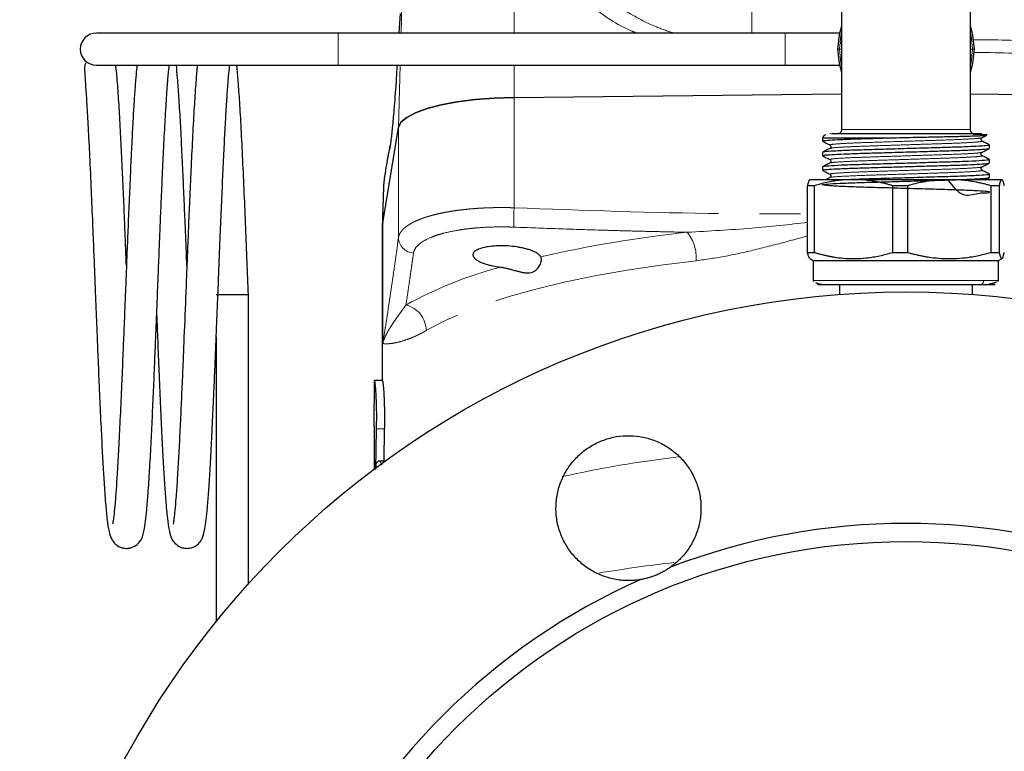
# Model space of a CAD drawing. Units: millimetres. Extents: x 11 to 403, y 25 to 287.
# Drawn here: x 14 to 44, y 251 to 274 of the extents above; entities that cross this region are included whole.
import ezdxf

# ---------------------------------------------------------------- set-up
doc = ezdxf.new("R2010")
doc.units = ezdxf.units.MM
doc.linetypes.add('PHANTOM', pattern=[12.7, 6.35, -1.27, 1.27, -1.27, 1.27, -1.27])

msp = doc.modelspace()

# ---------------------------------------------------------------- linework, layer by layer
at = {"color": 7, "linetype": 'Continuous', "lineweight": 25}
for p, q in [((39.396, 275.995), (39.396, 272.745)), ((43.396, 272.745), (43.396, 275.995)), ((25.7, 273.856), (25.665, 273.245)), ((23.776, 273.245), (16.276, 273.245)), ((37.646, 273.245), (23.776, 273.245)), ((39.331, 273.245), (37.646, 273.245)), ((39.385, 272.939), (39.396, 272.955)), ((39.396, 272.914), (39.385, 272.939)), ((39.396, 272.745), (39.396, 270.245)), ((43.396, 270.245), (43.396, 272.745)), ((43.396, 272.575), (43.407, 272.55)), ((43.407, 272.55), (43.396, 272.534)), ((16.276, 272.245), (23.776, 272.245)), ((23.776, 272.245), (37.646, 272.245)), ((37.646, 272.245), (39.331, 272.245)), ((29.236, 271.241), (39.396, 271.353)), ((43.396, 271.353), (53.556, 271.241)), ((25.161, 267.345), (25.649, 270.313)), ((38.802, 269.991), (38.802, 269.891)), ((38.802, 269.991), (40.908, 269.991)), ((43.99, 269.665), (43.99, 269.767)), ((38.802, 269.54), (38.802, 269.438)), ((43.99, 269.211), (43.99, 269.313)), ((38.802, 269.086), (38.802, 268.984)), ((43.99, 268.758), (43.99, 268.859)), ((25.203, 268.702), (25.184, 268.494)), ((39.445, 268.682), (38.404, 268.682)), ((39.052, 268.77), (39.037, 268.757)), ((40.092, 268.682), (39.445, 268.682)), ((42.395, 268.682), (40.092, 268.682)), ((43.084, 268.682), (42.395, 268.682)), ((44.345, 268.682), (43.084, 268.682)), ((44.388, 268.682), (44.345, 268.682)), ((25.181, 268.47), (25.146, 267.195)), ((25.184, 268.494), (25.181, 268.459)), ((38.549, 268.502), (38.345, 268.502)), ((38.345, 266.435), (38.345, 268.502)), ((38.549, 268.502), (38.549, 266.435)), ((40.988, 266.435), (40.988, 268.502)), ((41.44, 268.502), (40.988, 268.502)), ((41.44, 268.502), (41.44, 266.435)), ((44.039, 266.435), (44.039, 268.502)), ((44.286, 268.502), (44.039, 268.502)), ((44.286, 268.502), (44.286, 266.435)), ((25.146, 267.166), (25.146, 262.455)), ((38.345, 266.435), (38.549, 266.435)), ((40.988, 266.435), (41.44, 266.435)), ((44.039, 266.435), (44.286, 266.435)), ((38.413, 266.245), (38.521, 266.182)), ((38.521, 266.182), (38.521, 265.557)), ((38.521, 266.182), (44.271, 266.182)), ((44.271, 266.182), (44.38, 266.245)), ((44.271, 265.557), (44.271, 266.182)), ((38.521, 265.557), (38.542, 265.539)), ((44.233, 265.529), (44.271, 265.557)), ((39.334, 265.432), (39.334, 265.128)), ((43.459, 265.128), (43.459, 265.432)), ((20.995, 265.114), (19.995, 265.114)), ((20.995, 256.145), (20.995, 265.114)), ((19.995, 263.814), (19.995, 254.975)), ((24.898, 261.03), (24.9, 262.455)), ((25.15, 262.455), (24.9, 262.455)), ((24.896, 261.038), (24.896, 259.705)), ((24.958, 260.955), (24.935, 259.696)), ((25.209, 260.955), (25.19, 259.955)), ((24.951, 259.707), (24.954, 259.84)), ((25.235, 259.955), (25.036, 259.955))]:
    msp.add_line(p, q, dxfattribs=at)
at = {"color": 8, "linetype": 'PHANTOM', "lineweight": 18}
for p, q in [((29.241, 275.09), (29.239, 273.245)), ((36.613, 273.245), (36.613, 274.81)), ((25.754, 274.188), (25.729, 273.245)), ((23.776, 272.745), (23.776, 273.245)), ((37.646, 272.745), (37.646, 273.245)), ((23.776, 272.245), (23.776, 272.745)), ((37.646, 272.245), (37.646, 272.745)), ((25.702, 272.245), (25.649, 270.313)), ((29.238, 272.245), (29.236, 271.241)), ((29.236, 267.819), (29.236, 271.241)), ((25.649, 266.891), (25.649, 270.313)), ((39.396, 270.245), (43.396, 270.245)), ((25.195, 268.619), (25.161, 267.345)), ((25.161, 263.607), (25.161, 267.345)), ((43.803, 265.557), (38.521, 265.557)), ((44.271, 265.557), (43.803, 265.557)), ((25.209, 260.955), (24.958, 260.955))]:
    msp.add_line(p, q, dxfattribs=at)
at = {"color": 7, "linetype": 'Continuous', "lineweight": 25, "flags": 128}
for points in [[(39.396, 273.463), (39.318, 273.186), (39.271, 272.745)], [(43.521, 272.745), (43.475, 273.186), (43.396, 273.463)], [(39.271, 272.745), (39.318, 272.303), (39.396, 272.026)], [(43.396, 272.026), (43.475, 272.303), (43.521, 272.745)], [(25.649, 270.313), (25.727, 270.472), (25.904, 270.625), (26.175, 270.769), (26.535, 270.899), (26.972, 271.012), (27.475, 271.105), (28.031, 271.176), (28.623, 271.221), (29.236, 271.241)], [(29.236, 271.241), (28.623, 271.221), (28.031, 271.176), (27.475, 271.105), (26.972, 271.012), (26.535, 270.899), (26.175, 270.769), (25.904, 270.625), (25.727, 270.472), (25.649, 270.313)], [(25.203, 268.702), (25.2, 268.679), (25.195, 268.619)]]:
    msp.add_lwpolyline(points, dxfattribs=at)
at = {"color": 8, "linetype": 'PHANTOM', "lineweight": 18, "flags": 128}
for points in [[(39.334, 272.745), (39.379, 273.173), (39.396, 273.248)], [(43.396, 273.248), (43.414, 273.173), (43.459, 272.745)], [(39.396, 272.241), (39.379, 272.316), (39.334, 272.745)], [(43.459, 272.745), (43.414, 272.316), (43.396, 272.241)], [(34.885, 266.175), (33.793, 266.038), (32.743, 265.881), (31.742, 265.704), (30.794, 265.509), (29.906, 265.295), (29.081, 265.065), (28.325, 264.82), (27.641, 264.561), (27.034, 264.289), (26.508, 264.006)]]:
    msp.add_lwpolyline(points, dxfattribs=at)
at = {"color": 7, "linetype": 'Continuous', "lineweight": 25}
for radius in [27.5, 19.75]:
    msp.add_circle((41.396, 237.705), radius, dxfattribs=at)
for centre, radius, start, end in [((16.276, 272.745), 0.5, 90, 180), ((16.276, 272.745), 0.5, 180, 270), ((26.247, 267.165), 1.101, 170.6157, 179.9776), ((41.396, 237.705), 20.312, 68.9033, 111.0967), ((41.396, 237.705), 20.312, 113.9033, 156.0967)]:
    msp.add_arc(centre, radius, start, end, dxfattribs=at)
at = {"color": 8, "linetype": 'PHANTOM', "lineweight": 18}
for centre, radius, start, end in [((26.087, 269.593), 0.72, 168.164, 178.3176), ((34.355, 267.468), 5.131, 176.0811, 182.8036), ((38.933, 227.154), 40.138, 96.182, 102.7666), ((33.613, 266.264), 1.275, 355.9639, 38.5144), ((26.143, 266.904), 0.494, 181.5622, 266.7214), ((32.108, 253.526), 12.879, 104.8251, 118.9167), ((25.693, 264.006), 0.815, 0.0188, 76.6922), ((38.883, 222.555), 37.806, 96.9163, 102.4549), ((39.504, 210.854), 46.256, 96.5795, 99.5018)]:
    msp.add_arc(centre, radius, start, end, dxfattribs=at)
for points, knots in [([(33.036, 273.245), (32.987, 273.264), (32.47, 273.468), (31.59, 274.075), (30.875, 274.76), (30.517, 275.103)], [0, 0, 0, 0, 0.049145, 0.524206, 1, 1, 1, 1]), ([(31.168, 275.182), (31.531, 274.837), (32.076, 274.319), (32.934, 273.779), (33.56, 273.455), (33.989, 273.309), (34.175, 273.245)], [0, 0, 0, 0, 0.419446, 0.629106, 0.838493, 1, 1, 1, 1]), ([(43.462, 273.034), (43.682, 273.035), (44.588, 273.039), (45.493, 272.977), (46.179, 272.931)], [0, 0, 0, 0, 0.242373, 1, 1, 1, 1]), ([(39.334, 272.745), (39.316, 272.745), (39.299, 272.745), (39.277, 272.745), (39.271, 272.745), (39.271, 272.745)], [0, 0, 0, 0, 0.5, 0.5, 1, 1, 1, 1]), ([(39.334, 272.745), (39.352, 272.745), (39.368, 272.745), (39.391, 272.745), (39.396, 272.745), (39.396, 272.745)], [0, 0, 0, 0, 0.5, 0.5, 1, 1, 1, 1]), ([(43.396, 272.745), (43.396, 272.745), (43.402, 272.745), (43.424, 272.745), (43.441, 272.745), (43.459, 272.745)], [0, 0, 0, 0, 0.5, 0.5, 1, 1, 1, 1]), ([(43.521, 272.745), (43.521, 272.745), (43.516, 272.745), (43.493, 272.745), (43.477, 272.745), (43.459, 272.745)], [0, 0, 0, 0, 0.5, 0.5, 1, 1, 1, 1]), ([(46.156, 272.531), (45.396, 272.582), (44.512, 272.642), (43.628, 272.637), (43.503, 272.637)], [0, 0, 0, 0, 0.858772, 1, 1, 1, 1]), ([(39.042, 269.767), (39.04, 269.767), (38.988, 269.775), (39.097, 269.789), (39.389, 269.814), (39.906, 269.837), (40.559, 269.857), (41.299, 269.881), (42.049, 269.905), (42.732, 269.926), (43.281, 269.949), (43.656, 269.973), (43.718, 269.987), (43.747, 269.994)], [0, 0, 0, 0, 0.004361, 0.102711, 0.20493, 0.306133, 0.403753, 0.505197, 0.607292, 0.705378, 0.805534, 0.907987, 1, 1, 1, 1]), ([(39.056, 269.664), (39.06, 269.667), (39.069, 269.676), (39.264, 269.693), (39.617, 269.714), (40.097, 269.732), (40.661, 269.75), (41.283, 269.77), (41.916, 269.79), (42.505, 269.809), (43.016, 269.826), (43.424, 269.846), (43.677, 269.867), (43.781, 269.881), (43.746, 269.889), (43.738, 269.891)], [0, 0, 0, 0, 0.045496, 0.1307169, 0.216614, 0.3001546, 0.3822092, 0.4675155, 0.5533757, 0.6367637, 0.718928, 0.8043153, 0.8901332, 0.9733651, 1, 1, 1, 1]), ([(39.04, 269.314), (39.046, 269.321), (39.06, 269.335), (39.37, 269.359), (39.866, 269.382), (40.514, 269.403), (41.25, 269.426), (42.002, 269.451), (42.692, 269.472), (43.252, 269.494), (43.646, 269.518), (43.719, 269.533), (43.754, 269.541)], [0, 0, 0, 0, 0.095942, 0.198012, 0.299393, 0.396973, 0.498164, 0.600333, 0.698614, 0.79842, 0.900841, 1, 1, 1, 1]), ([(39.054, 269.21), (39.052, 269.212), (39.047, 269.22), (39.203, 269.235), (39.518, 269.255), (39.973, 269.275), (40.519, 269.292), (41.131, 269.311), (41.767, 269.332), (42.37, 269.351), (42.902, 269.368), (43.337, 269.388), (43.631, 269.408), (43.77, 269.425), (43.745, 269.434), (43.736, 269.437)], [0, 0, 0, 0, 0.0253655, 0.1099751, 0.1959908, 0.2803548, 0.362037, 0.4467593, 0.5327677, 0.6170053, 0.698715, 0.7835459, 0.8695418, 0.9536484, 1, 1, 1, 1]), ([(39.046, 268.86), (39.048, 268.867), (39.053, 268.88), (39.345, 268.903), (39.829, 268.927), (40.47, 268.948), (41.202, 268.971), (41.956, 268.996), (42.649, 269.017), (43.228, 269.039), (43.602, 269.063), (43.773, 269.079), (43.75, 269.087), (43.749, 269.087)], [0, 0, 0, 0, 0.089224, 0.191164, 0.292743, 0.390368, 0.491326, 0.593589, 0.692149, 0.791628, 0.894035, 0.994267, 1, 1, 1, 1]), ([(39.067, 268.755), (39.062, 268.758), (39.042, 268.769), (39.309, 268.79), (39.835, 268.817), (40.57, 268.84), (41.402, 268.867), (42.168, 268.891), (42.782, 268.91), (43.244, 268.93), (43.575, 268.95), (43.756, 268.968), (43.747, 268.979), (43.743, 268.984)], [0, 0, 0, 0, 0.0390084, 0.151753, 0.2646693, 0.3732989, 0.4861521, 0.5989637, 0.6803155, 0.7640187, 0.8495971, 0.9340111, 1, 1, 1, 1]), ([(25.649, 266.891), (25.651, 266.901), (25.654, 266.92), (25.663, 266.95), (25.673, 266.979), (25.686, 267.008), (25.702, 267.037), (25.72, 267.065), (25.741, 267.093), (25.764, 267.121), (25.789, 267.148), (25.817, 267.175), (25.847, 267.201), (25.88, 267.227), (25.914, 267.253), (25.951, 267.278), (25.99, 267.303), (26.032, 267.328), (26.075, 267.351), (26.12, 267.375), (26.168, 267.398), (26.217, 267.42), (26.269, 267.442), (26.322, 267.463), (26.377, 267.484), (26.434, 267.505), (26.492, 267.524), (26.553, 267.543), (26.615, 267.562), (26.678, 267.58), (26.764, 267.603), (26.874, 267.63), (27.011, 267.66), (27.154, 267.687), (27.304, 267.713), (27.458, 267.736), (27.619, 267.756), (27.784, 267.774), (27.953, 267.79), (28.127, 267.803), (28.305, 267.813), (28.486, 267.82), (28.671, 267.824), (28.857, 267.826), (29.046, 267.824), (29.173, 267.821), (29.236, 267.819)], [0, 0, 0, 0, 0.017735, 0.035435, 0.053098, 0.070726, 0.088318, 0.105873, 0.123393, 0.140877, 0.158326, 0.175739, 0.193116, 0.210457, 0.227763, 0.245033, 0.262268, 0.279468, 0.296632, 0.31376, 0.330854, 0.347912, 0.364934, 0.381922, 0.398874, 0.415791, 0.432673, 0.449521, 0.466333, 0.48311, 0.499852, 0.532271, 0.564821, 0.597501, 0.630313, 0.663257, 0.696333, 0.72954, 0.762881, 0.796354, 0.829961, 0.8637, 0.897574, 0.931582, 0.965724, 1, 1, 1, 1]), ([(29.236, 267.819), (31.376, 267.74), (34.411, 267.629), (37.449, 267.633), (38.345, 267.635)], [0, 0, 0, 0, 0.704936, 1, 1, 1, 1]), ([(34.611, 267.059), (35.277, 267.095), (36.518, 267.163), (37.767, 267.3), (38.345, 267.363)], [0, 0, 0, 0, 0.53753, 1, 1, 1, 1]), ([(29.231, 267.217), (29.129, 267.221), (29.028, 267.224), (28.827, 267.225), (28.727, 267.225), (28.432, 267.218), (28.242, 267.208), (27.966, 267.185), (27.876, 267.175), (27.699, 267.154), (27.612, 267.142), (27.363, 267.101), (27.209, 267.07), (26.995, 267.014), (26.927, 266.994), (26.797, 266.953), (26.737, 266.931), (26.567, 266.862), (26.469, 266.813), (26.347, 266.733), (26.311, 266.706), (26.247, 266.65), (26.22, 266.621), (26.151, 266.534), (26.124, 266.474), (26.115, 266.411)], [0, 0, 0, 0, 0.0625, 0.0625, 0.125, 0.125, 0.25, 0.25, 0.3125, 0.3125, 0.375, 0.375, 0.5, 0.5, 0.5625, 0.5625, 0.625, 0.625, 0.75, 0.75, 0.8125, 0.8125, 0.875, 0.875, 1, 1, 1, 1]), ([(34.611, 267.059), (34.389, 267.063), (33.945, 267.072), (33.275, 267.088), (32.6, 267.105), (31.705, 267.131), (30.581, 267.167), (29.684, 267.2), (29.231, 267.217)], [0, 0, 0, 0, 0.123438, 0.247773, 0.373225, 0.499995, 0.746919, 1, 1, 1, 1]), ([(25.161, 263.607), (25.242, 264.102), (25.324, 264.627), (25.487, 265.727), (25.568, 266.301), (25.649, 266.891)], [0, 0, 0, 0, 0.5, 0.5, 1, 1, 1, 1]), ([(38.345, 266.949), (38.153, 266.895), (37.626, 266.746), (36.777, 266.526), (35.811, 266.306), (35.19, 266.218), (34.885, 266.175)], [0, 0, 0, 0, 0.1641725, 0.4509462, 0.7301714, 1, 1, 1, 1]), ([(26.115, 266.411), (26.102, 266.317), (26.075, 266.132), (26.036, 265.859), (25.991, 265.544), (25.939, 265.189), (25.9, 264.928), (25.88, 264.799)], [0, 0, 0, 0, 0.169451, 0.33602, 0.500002, 0.752225, 1, 1, 1, 1]), ([(43.698, 265.432), (43.711, 265.432), (43.724, 265.435), (43.75, 265.447), (43.762, 265.456), (43.783, 265.481), (43.79, 265.496), (43.801, 265.526), (43.803, 265.542), (43.803, 265.557)], [0, 0, 0, 0, 0.25, 0.25, 0.5, 0.5, 0.75, 0.75, 1, 1, 1, 1]), ([(25.161, 263.607), (25.166, 263.623), (25.176, 263.659), (25.196, 263.716), (25.222, 263.78), (25.249, 263.84), (25.281, 263.907), (25.318, 263.975), (25.361, 264.05), (25.421, 264.148), (25.5, 264.268), (25.596, 264.406), (25.678, 264.52), (25.747, 264.615), (25.814, 264.706), (25.859, 264.769), (25.88, 264.799)], [0, 0, 0, 0, 0.053773, 0.113363, 0.178777, 0.250022, 0.291658, 0.374987, 0.444811, 0.49996, 0.636981, 0.750005, 0.820622, 0.88583, 0.945623, 1, 1, 1, 1]), ([(26.508, 264.006), (26.489, 263.995), (26.451, 263.973), (26.395, 263.942), (26.34, 263.913), (26.284, 263.885), (26.229, 263.858), (26.174, 263.832), (26.12, 263.808), (26.066, 263.785), (26.013, 263.764), (25.901, 263.721), (25.738, 263.668), (25.584, 263.631), (25.476, 263.612), (25.382, 263.599), (25.305, 263.594), (25.245, 263.594), (25.209, 263.597), (25.18, 263.601), (25.167, 263.605), (25.161, 263.607)], [0, 0, 0, 0, 0.022974, 0.046389, 0.070253, 0.094569, 0.119342, 0.144577, 0.170279, 0.19645, 0.223096, 0.250219, 0.370039, 0.500655, 0.561685, 0.625452, 0.750083, 0.810052, 0.874856, 0.932999, 1, 1, 1, 1])]:
    msp.add_open_spline(points, degree=3, knots=knots, dxfattribs=at)
at = {"color": 7, "linetype": 'Continuous', "lineweight": 25}
for points, knots in [([(15.943, 272.306), (15.928, 272.276), (15.901, 272.219), (15.917, 271.949), (15.943, 271.561), (15.978, 271.024), (16.02, 270.306), (16.064, 269.407), (16.111, 268.398), (16.153, 267.398), (16.189, 266.515), (16.218, 265.785), (16.242, 265.185), (16.265, 264.62), (16.29, 263.99), (16.32, 263.231), (16.357, 262.359), (16.398, 261.447), (16.439, 260.585), (16.478, 259.839), (16.52, 259.159), (16.563, 258.578), (16.607, 258.123), (16.655, 257.785), (16.726, 257.562), (16.81, 257.425), (16.925, 257.32), (17.065, 257.259), (17.192, 257.238), (17.317, 257.251), (17.492, 257.31), (17.662, 257.479), (17.729, 257.665), (17.764, 257.815), (17.803, 258.074), (17.842, 258.451), (17.883, 258.965), (17.927, 259.64), (17.971, 260.436), (18.011, 261.278), (18.05, 262.129), (18.085, 262.962), (18.121, 263.839), (18.157, 264.747), (18.194, 265.668), (18.226, 266.469), (18.256, 267.211), (18.287, 267.955), (18.323, 268.773), (18.363, 269.633), (18.407, 270.487), (18.453, 271.243), (18.495, 271.806), (18.523, 272.126), (18.536, 272.225), (18.538, 272.245)], [0, 0, 0, 0, 0.022423, 0.042589, 0.06249, 0.084746, 0.109202, 0.13564, 0.16348, 0.188057, 0.208611, 0.225399, 0.238365, 0.249703, 0.264154, 0.281785, 0.302777, 0.327024, 0.351117, 0.373817, 0.39536, 0.421983, 0.44633, 0.470182, 0.488062, 0.496692, 0.504336, 0.507996, 0.511647, 0.515127, 0.518249, 0.528847, 0.541048, 0.55576, 0.576673, 0.59631, 0.619372, 0.645449, 0.670484, 0.693822, 0.715738, 0.736063, 0.754687, 0.777617, 0.79864, 0.817626, 0.832802, 0.850645, 0.871208, 0.894349, 0.919919, 0.947667, 0.97293, 0.994674, 1, 1, 1, 1]), ([(17.534, 272.245), (17.525, 272.153), (17.505, 271.951), (17.474, 271.552), (17.439, 271.044), (17.404, 270.434), (17.368, 269.722), (17.329, 268.909), (17.29, 268.035), (17.254, 267.173), (17.223, 266.394), (17.197, 265.73), (17.174, 265.156), (17.151, 264.59), (17.125, 263.944), (17.094, 263.164), (17.056, 262.267), (17.013, 261.329), (16.971, 260.448), (16.93, 259.699), (16.891, 259.099), (16.856, 258.641), (16.823, 258.305), (16.801, 258.096), (16.777, 258.006), (16.791, 258.022), (16.793, 258.024)], [0, 0, 0, 0, 0.034019, 0.075314, 0.118869, 0.164419, 0.211737, 0.261444, 0.313106, 0.360353, 0.401015, 0.435433, 0.4634, 0.489481, 0.522905, 0.563843, 0.612782, 0.669404, 0.726328, 0.78007, 0.830518, 0.87724, 0.92038, 0.960034, 0.995324, 1, 1, 1, 1]), ([(17.208, 266.024), (17.199, 266.259), (17.178, 266.778), (17.146, 267.583), (17.108, 268.446), (17.069, 269.313), (17.028, 270.161), (16.984, 270.947), (16.936, 271.623), (16.905, 272.054), (16.877, 272.225), (16.874, 272.245)], [0, 0, 0, 0, 0.089035, 0.196443, 0.312308, 0.435872, 0.566273, 0.705244, 0.845938, 0.982766, 1, 1, 1, 1]), ([(18.146, 264.465), (18.147, 264.445), (18.159, 264.144), (18.184, 263.523), (18.222, 262.587), (18.264, 261.632), (18.306, 260.736), (18.347, 259.948), (18.387, 259.275), (18.432, 258.665), (18.473, 258.182), (18.531, 257.808), (18.557, 257.653), (18.663, 257.444), (18.803, 257.313), (18.967, 257.251), (19.139, 257.235), (19.313, 257.285), (19.436, 257.378), (19.52, 257.476), (19.561, 257.556), (19.607, 257.68), (19.644, 257.857), (19.684, 258.13), (19.722, 258.513), (19.761, 259.015), (19.803, 259.651), (19.845, 260.424), (19.887, 261.286), (19.926, 262.156), (19.96, 262.945), (19.987, 263.619), (20.012, 264.248), (20.04, 264.948), (20.076, 265.834), (20.115, 266.806), (20.154, 267.783), (20.194, 268.675), (20.232, 269.505), (20.269, 270.249), (20.306, 270.899), (20.343, 271.453), (20.377, 271.895), (20.405, 272.169), (20.411, 272.235), (20.412, 272.245)], [0, 0, 0, 0, 0.001841, 0.027664, 0.057817, 0.091088, 0.12355, 0.154948, 0.185698, 0.21558, 0.253162, 0.286302, 0.3148, 0.325088, 0.336333, 0.341974, 0.347105, 0.355516, 0.361436, 0.365385, 0.37559, 0.39133, 0.412725, 0.437776, 0.464559, 0.49331, 0.524166, 0.556877, 0.590531, 0.620733, 0.646497, 0.667711, 0.68451, 0.705067, 0.732102, 0.765637, 0.794902, 0.825124, 0.854801, 0.883731, 0.912272, 0.940376, 0.967829, 0.995214, 1, 1, 1, 1]), ([(19.411, 272.245), (19.406, 272.204), (19.387, 272.041), (19.354, 271.625), (19.308, 270.954), (19.261, 270.094), (19.215, 269.149), (19.173, 268.212), (19.136, 267.335), (19.104, 266.548), (19.076, 265.846), (19.04, 264.94), (19.002, 264.003), (18.963, 263.031), (18.93, 262.254), (18.895, 261.475), (18.859, 260.715), (18.822, 259.993), (18.782, 259.34), (18.744, 258.807), (18.712, 258.425), (18.683, 258.179), (18.667, 258.051), (18.65, 257.982), (18.658, 257.994), (18.66, 257.997)], [0, 0, 0, 0, 0.015897, 0.064099, 0.123786, 0.18723, 0.246556, 0.300112, 0.347378, 0.38837, 0.423569, 0.455676, 0.527248, 0.566884, 0.609303, 0.653994, 0.700618, 0.749356, 0.800595, 0.851954, 0.896848, 0.935359, 0.967337, 0.992677, 1, 1, 1, 1]), ([(19.083, 266.024), (19.08, 266.118), (19.062, 266.56), (19.034, 267.272), (18.996, 268.158), (18.959, 268.977), (18.921, 269.789), (18.881, 270.571), (18.838, 271.27), (18.797, 271.838), (18.77, 272.117), (18.758, 272.245)], [0, 0, 0, 0, 0.034887, 0.164235, 0.269377, 0.381835, 0.500782, 0.626678, 0.760641, 0.890334, 1, 1, 1, 1]), ([(20.995, 265.114), (20.981, 265.459), (20.953, 266.162), (20.911, 267.225), (20.865, 268.291), (20.818, 269.33), (20.772, 270.284), (20.725, 271.098), (20.679, 271.729), (20.65, 272.098), (20.633, 272.233), (20.631, 272.245)], [0, 0, 0, 0, 0.115238, 0.234771, 0.36024, 0.491064, 0.626094, 0.758199, 0.879678, 0.989889, 1, 1, 1, 1]), ([(25.605, 272.245), (25.594, 272.07), (25.562, 271.553), (25.512, 270.901), (25.458, 270.292), (25.41, 269.859), (25.381, 269.696), (25.367, 269.614)], [0, 0, 0, 0, 0.131445, 0.390137, 0.592923, 0.796599, 1, 1, 1, 1]), ([(38.907, 270.092), (38.9, 270.088), (38.887, 270.081), (38.868, 270.067), (38.849, 270.052), (38.833, 270.034), (38.817, 270.015), (38.809, 270.001), (38.805, 269.994)], [0, 0, 0, 0, 0.158436, 0.321254, 0.487704, 0.656937, 0.828027, 1, 1, 1, 1]), ([(39.081, 270.12), (39.084, 270.12), (39.11, 270.12), (39.317, 270.12), (39.726, 270.12), (40.314, 270.12), (40.989, 270.12), (41.666, 270.12), (42.269, 270.12), (42.777, 270.12), (43.21, 270.12), (43.552, 270.12), (43.757, 270.12), (43.748, 270.12), (43.745, 270.12)], [0, 0, 0, 0, 0.011421, 0.103323, 0.202619, 0.3057, 0.408046, 0.505322, 0.594368, 0.673591, 0.753158, 0.84252, 0.94003, 1, 1, 1, 1]), ([(39.27, 270.12), (39.286, 270.121), (39.31, 270.124), (39.34, 270.139), (39.352, 270.15), (39.359, 270.156)], [0, 0, 0, 0, 0.478436, 0.736391, 1, 1, 1, 1]), ([(39.396, 270.245), (39.394, 270.229), (39.392, 270.204), (39.376, 270.175), (39.365, 270.162), (39.359, 270.156)], [0, 0, 0, 0, 0.478904, 0.736756, 1, 1, 1, 1]), ([(40.908, 269.991), (41.035, 269.993), (41.267, 269.999), (41.585, 270.006), (41.855, 270.012), (42.094, 270.017), (42.322, 270.021), (42.536, 270.026), (42.773, 270.031), (43.003, 270.036), (43.234, 270.042), (43.417, 270.048), (43.581, 270.053), (43.724, 270.059), (43.824, 270.065), (43.881, 270.07), (43.906, 270.073), (43.907, 270.074), (43.907, 270.075)], [0, 0, 0, 0, 0.087977, 0.160593, 0.218696, 0.274943, 0.330179, 0.384156, 0.436664, 0.517814, 0.580512, 0.654589, 0.714119, 0.786525, 0.872604, 0.926114, 0.980469, 1, 1, 1, 1]), ([(43.433, 270.156), (43.427, 270.162), (43.416, 270.175), (43.4, 270.204), (43.398, 270.229), (43.396, 270.245)], [0, 0, 0, 0, 0.263244, 0.521096, 1, 1, 1, 1]), ([(43.433, 270.156), (43.44, 270.15), (43.453, 270.139), (43.482, 270.124), (43.506, 270.121), (43.522, 270.12)], [0, 0, 0, 0, 0.263609, 0.521564, 1, 1, 1, 1]), ([(43.91, 270.077), (43.906, 270.078), (43.897, 270.081), (43.85, 270.085), (43.758, 270.09), (43.639, 270.094), (43.522, 270.097), (43.484, 270.098)], [0, 0, 0, 0, 0.1739, 0.346527, 0.576315, 0.859477, 1, 1, 1, 1]), ([(43.654, 270.096), (43.65, 270.097), (43.643, 270.098), (43.634, 270.1), (43.628, 270.102), (43.628, 270.102)], [0, 0, 0, 0, 0.502773, 0.929274, 1, 1, 1, 1]), ([(43.754, 269.994), (43.793, 270.014), (43.844, 270.041), (43.895, 270.067), (43.908, 270.074)], [0, 0, 0, 0, 0.755101, 1, 1, 1, 1]), ([(38.806, 269.888), (38.845, 269.868), (38.922, 269.827), (38.999, 269.787), (39.038, 269.767)], [0, 0, 0, 0, 0.500045, 1, 1, 1, 1]), ([(38.821, 269.891), (38.817, 269.894), (38.799, 269.901), (38.945, 269.917), (39.253, 269.936), (39.712, 269.956), (40.271, 269.972), (40.694, 269.984), (40.908, 269.991)], [0, 0, 0, 0, 0.070807, 0.256673, 0.446578, 0.634154, 0.814702, 1, 1, 1, 1]), ([(43.961, 269.77), (43.973, 269.767), (44.01, 269.758), (43.847, 269.741), (43.486, 269.719), (42.941, 269.698), (42.276, 269.679), (41.533, 269.657), (40.775, 269.635), (40.077, 269.615), (39.483, 269.595), (39.054, 269.573), (38.829, 269.555), (38.83, 269.546), (38.831, 269.543)], [0, 0, 0, 0, 0.039181, 0.130908, 0.224784, 0.316855, 0.406234, 0.499213, 0.592875, 0.68332, 0.773914, 0.867615, 0.96051, 1, 1, 1, 1]), ([(39.037, 269.767), (39.045, 269.762), (39.06, 269.752), (39.071, 269.716), (39.06, 269.679), (39.045, 269.669), (39.037, 269.664)], [0, 0, 0, 0, 0.246988, 0.500004, 0.753025, 1, 1, 1, 1]), ([(43.755, 269.89), (43.748, 269.895), (43.736, 269.903), (43.721, 269.937), (43.73, 269.976), (43.747, 269.988), (43.755, 269.994)], [0, 0, 0, 0, 0.324279, 0.594029, 0.813739, 1, 1, 1, 1]), ([(43.987, 269.77), (43.948, 269.79), (43.871, 269.83), (43.794, 269.87), (43.755, 269.89)], [0, 0, 0, 0, 0.500043, 1, 1, 1, 1]), ([(25.382, 269.741), (25.371, 269.688), (25.347, 269.57), (25.306, 269.349), (25.258, 269.065), (25.222, 268.828), (25.203, 268.702)], [0, 0, 0, 0, 0.182051, 0.402676, 0.683947, 1, 1, 1, 1]), ([(39.037, 269.664), (38.999, 269.644), (38.921, 269.603), (38.844, 269.563), (38.806, 269.543)], [0, 0, 0, 0, 0.499961, 1, 1, 1, 1]), ([(38.812, 269.438), (38.82, 269.443), (38.837, 269.454), (39.069, 269.472), (39.453, 269.492), (39.963, 269.51), (40.562, 269.527), (41.223, 269.546), (41.9, 269.566), (42.534, 269.584), (43.092, 269.601), (43.549, 269.62), (43.85, 269.64), (43.989, 269.654), (43.977, 269.66), (43.975, 269.661)], [0, 0, 0, 0, 0.070239, 0.154548, 0.23934, 0.321793, 0.402762, 0.486913, 0.571771, 0.654501, 0.735305, 0.819283, 0.904189, 0.987181, 1, 1, 1, 1]), ([(43.747, 269.444), (43.744, 269.446), (43.737, 269.45), (43.722, 269.474), (43.724, 269.503), (43.731, 269.52), (43.742, 269.533), (43.751, 269.538), (43.755, 269.541)], [0, 0, 0, 0, 0.329935, 0.659339, 0.771686, 0.861566, 0.936064, 1, 1, 1, 1]), ([(43.755, 269.54), (43.793, 269.561), (43.87, 269.601), (43.948, 269.641), (43.986, 269.661)], [0, 0, 0, 0, 0.499958, 1, 1, 1, 1]), ([(38.806, 269.435), (38.844, 269.414), (38.921, 269.374), (38.999, 269.334), (39.037, 269.314)], [0, 0, 0, 0, 0.500041, 1, 1, 1, 1]), ([(39.037, 269.21), (38.999, 269.19), (38.921, 269.15), (38.844, 269.11), (38.806, 269.089)], [0, 0, 0, 0, 0.499958, 1, 1, 1, 1]), ([(38.82, 268.984), (38.815, 268.986), (38.795, 268.994), (38.931, 269.008), (39.228, 269.028), (39.679, 269.047), (40.234, 269.064), (40.866, 269.082), (41.542, 269.102), (42.204, 269.121), (42.806, 269.138), (43.321, 269.156), (43.709, 269.176), (43.939, 269.194), (43.961, 269.204), (43.97, 269.208)], [0, 0, 0, 0, 0.026464, 0.109305, 0.194125, 0.278086, 0.358866, 0.44144, 0.526206, 0.610336, 0.691296, 0.773589, 0.858284, 0.942565, 1, 1, 1, 1]), ([(43.964, 269.313), (43.969, 269.31), (43.984, 269.3), (43.778, 269.282), (43.37, 269.26), (42.792, 269.24), (42.104, 269.22), (41.35, 269.198), (40.601, 269.176), (39.925, 269.157), (39.361, 269.137), (38.982, 269.114), (38.803, 269.099), (38.819, 269.091), (38.822, 269.089)], [0, 0, 0, 0, 0.045408, 0.139491, 0.234811, 0.327366, 0.418821, 0.513835, 0.608576, 0.699603, 0.792751, 0.88814, 0.981755, 1, 1, 1, 1]), ([(39.037, 269.314), (39.045, 269.309), (39.06, 269.298), (39.071, 269.262), (39.06, 269.226), (39.045, 269.215), (39.037, 269.21)], [0, 0, 0, 0, 0.246988, 0.50001, 0.753025, 1, 1, 1, 1]), ([(43.987, 269.316), (43.948, 269.336), (43.871, 269.377), (43.794, 269.417), (43.755, 269.437)], [0, 0, 0, 0, 0.500046, 1, 1, 1, 1]), ([(43.755, 269.087), (43.794, 269.107), (43.871, 269.148), (43.948, 269.188), (43.987, 269.208)], [0, 0, 0, 0, 0.499957, 1, 1, 1, 1]), ([(38.806, 268.981), (38.844, 268.961), (38.921, 268.921), (38.999, 268.88), (39.037, 268.86)], [0, 0, 0, 0, 0.500042, 1, 1, 1, 1]), ([(39.037, 268.86), (39.045, 268.855), (39.06, 268.844), (39.071, 268.809), (39.063, 268.779), (39.054, 268.772), (39.052, 268.77)], [0, 0, 0, 0, 0.299315, 0.605944, 0.912569, 1, 1, 1, 1]), ([(43.97, 268.859), (43.967, 268.855), (43.959, 268.843), (43.698, 268.823), (43.245, 268.801), (42.636, 268.782), (41.928, 268.762), (41.166, 268.739), (40.434, 268.718), (39.812, 268.701), (39.522, 268.688), (39.391, 268.682)], [0, 0, 0, 0, 0.084885, 0.203824, 0.323103, 0.43791, 0.554108, 0.673772, 0.79188, 0.905772, 1, 1, 1, 1]), ([(43.755, 268.983), (43.748, 268.989), (43.733, 268.999), (43.721, 269.035), (43.733, 269.071), (43.748, 269.082), (43.755, 269.087)], [0, 0, 0, 0, 0.246984, 0.500002, 0.753015, 1, 1, 1, 1]), ([(43.987, 268.863), (43.948, 268.883), (43.871, 268.923), (43.794, 268.963), (43.755, 268.983)], [0, 0, 0, 0, 0.500041, 1, 1, 1, 1]), ([(38.345, 268.502), (38.348, 268.513), (38.353, 268.535), (38.36, 268.565), (38.367, 268.592), (38.376, 268.619), (38.385, 268.644), (38.394, 268.667), (38.401, 268.677), (38.404, 268.682)], [0, 0, 0, 0, 0.128481, 0.254605, 0.37842, 0.499976, 0.669671, 0.836289, 1, 1, 1, 1]), ([(39.445, 268.682), (39.416, 268.679), (39.356, 268.674), (39.267, 268.662), (39.177, 268.649), (39.086, 268.633), (38.951, 268.607), (38.772, 268.566), (38.624, 268.523), (38.549, 268.502)], [0, 0, 0, 0, 0.097854, 0.196748, 0.29672, 0.397806, 0.500043, 0.745336, 1, 1, 1, 1]), ([(42.692, 268.682), (42.84, 268.496), (43.146, 268.112), (43.666, 268.302), (43.944, 268.278), (44.024, 268.309), (43.886, 268.326), (43.539, 268.349), (43.014, 268.371), (42.36, 268.389), (41.623, 268.411), (40.862, 268.433), (40.154, 268.453), (39.547, 268.473), (39.088, 268.495), (38.825, 268.517), (38.775, 268.536), (38.938, 268.557), (39.311, 268.579), (39.854, 268.6), (40.521, 268.619), (41.265, 268.64), (42.022, 268.663), (42.72, 268.682), (43.314, 268.702), (43.741, 268.724), (43.964, 268.742), (43.962, 268.751), (43.962, 268.754)], [0, 0, 0, 0, 0.037497, 0.077457, 0.117485, 0.15599, 0.195059, 0.235246, 0.274862, 0.313103, 0.352781, 0.392954, 0.431934, 0.470512, 0.510574, 0.55049, 0.588841, 0.628137, 0.668346, 0.707773, 0.746061, 0.785893, 0.826006, 0.86473, 0.90355, 0.943689, 0.983467, 1, 1, 1, 1]), ([(39.037, 268.757), (38.999, 268.737), (38.951, 268.712), (38.903, 268.687), (38.894, 268.682)], [0, 0, 0, 0, 0.808414, 1, 1, 1, 1]), ([(40.988, 268.502), (40.951, 268.513), (40.876, 268.535), (40.764, 268.565), (40.653, 268.592), (40.529, 268.619), (40.392, 268.644), (40.242, 268.667), (40.142, 268.677), (40.092, 268.682)], [0, 0, 0, 0, 0.128481, 0.254605, 0.37842, 0.499976, 0.669671, 0.836289, 1, 1, 1, 1]), ([(42.395, 268.682), (42.363, 268.679), (42.3, 268.674), (42.204, 268.662), (42.108, 268.649), (42.011, 268.633), (41.868, 268.607), (41.677, 268.566), (41.52, 268.523), (41.44, 268.502)], [0, 0, 0, 0, 0.097854, 0.196748, 0.29672, 0.397806, 0.500043, 0.745336, 1, 1, 1, 1]), ([(44.039, 268.502), (43.999, 268.513), (43.919, 268.535), (43.8, 268.565), (43.682, 268.592), (43.55, 268.619), (43.404, 268.644), (43.243, 268.667), (43.137, 268.677), (43.084, 268.682)], [0, 0, 0, 0, 0.128481, 0.254605, 0.37842, 0.499976, 0.669671, 0.836289, 1, 1, 1, 1]), ([(43.848, 268.682), (43.856, 268.686), (43.902, 268.71), (43.948, 268.734), (43.987, 268.754)], [0, 0, 0, 0, 0.165125, 1, 1, 1, 1]), ([(44.345, 268.682), (44.343, 268.679), (44.339, 268.674), (44.334, 268.662), (44.328, 268.649), (44.322, 268.633), (44.313, 268.607), (44.301, 268.566), (44.291, 268.523), (44.286, 268.502)], [0, 0, 0, 0, 0.0978536, 0.1967475, 0.2967196, 0.3978062, 0.5000428, 0.745336, 1, 1, 1, 1]), ([(44.447, 268.502), (44.444, 268.513), (44.439, 268.535), (44.432, 268.565), (44.425, 268.592), (44.417, 268.619), (44.408, 268.644), (44.398, 268.667), (44.391, 268.677), (44.388, 268.682)], [0, 0, 0, 0, 0.128481, 0.254605, 0.37842, 0.499976, 0.669671, 0.836289, 1, 1, 1, 1]), ([(30.063, 266.3), (30.06, 266.305), (30.052, 266.317), (30.037, 266.335), (30.019, 266.353), (29.997, 266.372), (29.963, 266.397), (29.905, 266.433), (29.813, 266.477), (29.702, 266.517), (29.584, 266.551), (29.463, 266.578), (29.281, 266.611), (29.045, 266.636), (28.757, 266.642), (28.491, 266.623), (28.261, 266.581), (28.086, 266.518), (27.98, 266.441), (27.946, 266.352), (27.983, 266.275), (28.052, 266.213), (28.117, 266.171), (28.201, 266.128), (28.306, 266.087), (28.425, 266.05), (28.538, 266.023), (28.634, 266.003), (28.724, 265.988), (28.784, 265.98), (28.812, 265.976)], [0, 0, 0, 0, 0.011375, 0.023314, 0.035816, 0.048882, 0.062511, 0.088053, 0.125074, 0.161102, 0.187709, 0.220569, 0.250343, 0.315229, 0.375076, 0.438209, 0.500004, 0.56179, 0.624919, 0.684776, 0.74968, 0.779454, 0.81232, 0.838923, 0.874955, 0.911968, 0.937512, 0.959904, 0.980733, 1, 1, 1, 1]), ([(38.417, 266.252), (38.406, 266.26), (38.382, 266.278), (38.359, 266.378), (38.345, 266.435)], [0, 0, 0, 0, 0.435197, 1, 1, 1, 1]), ([(38.549, 266.435), (38.584, 266.424), (38.653, 266.404), (38.755, 266.376), (38.856, 266.351), (38.956, 266.329), (39.055, 266.309), (39.223, 266.279), (39.459, 266.249), (39.765, 266.235), (40.073, 266.248), (40.345, 266.282), (40.581, 266.327), (40.784, 266.375), (40.919, 266.415), (40.988, 266.435)], [0, 0, 0, 0, 0.04334, 0.085964, 0.127886, 0.16912, 0.20968, 0.249581, 0.375109, 0.498236, 0.622436, 0.749122, 0.829968, 0.913556, 1, 1, 1, 1]), ([(41.44, 266.435), (41.477, 266.424), (41.55, 266.404), (41.659, 266.376), (41.767, 266.351), (41.873, 266.329), (41.979, 266.309), (42.157, 266.279), (42.409, 266.249), (42.736, 266.235), (43.064, 266.248), (43.353, 266.282), (43.605, 266.327), (43.821, 266.375), (43.966, 266.415), (44.039, 266.435)], [0, 0, 0, 0, 0.04334, 0.085964, 0.127886, 0.16912, 0.20968, 0.249581, 0.375109, 0.498236, 0.622436, 0.749122, 0.829968, 0.913556, 1, 1, 1, 1]), ([(44.286, 266.435), (44.289, 266.424), (44.293, 266.404), (44.3, 266.376), (44.307, 266.351), (44.313, 266.329), (44.32, 266.309), (44.331, 266.279), (44.346, 266.249), (44.366, 266.235), (44.387, 266.248), (44.404, 266.282), (44.42, 266.327), (44.433, 266.375), (44.442, 266.415), (44.447, 266.435)], [0, 0, 0, 0, 0.04334, 0.085964, 0.127886, 0.16912, 0.20968, 0.249581, 0.375109, 0.498236, 0.622436, 0.749122, 0.829968, 0.913556, 1, 1, 1, 1]), ([(28.812, 265.976), (28.825, 265.974), (28.852, 265.971), (28.892, 265.964), (28.934, 265.956), (28.978, 265.947), (29.043, 265.932), (29.135, 265.909), (29.249, 265.877), (29.363, 265.845), (29.473, 265.817), (29.576, 265.799), (29.674, 265.793), (29.764, 265.803), (29.874, 265.842), (29.96, 265.916), (30.021, 266.002), (30.055, 266.071), (30.077, 266.137), (30.085, 266.194), (30.084, 266.238), (30.077, 266.273), (30.068, 266.291), (30.063, 266.3)], [0, 0, 0, 0, 0.018525, 0.03768, 0.057488, 0.077969, 0.099142, 0.15, 0.211537, 0.26804, 0.324176, 0.385101, 0.436981, 0.493229, 0.549813, 0.662433, 0.718557, 0.774854, 0.835269, 0.887243, 0.927231, 0.964773, 1, 1, 1, 1]), ([(38.591, 265.498), (38.611, 265.489), (38.642, 265.475), (38.683, 265.462), (38.707, 265.453), (38.707, 265.453)], [0, 0, 0, 0, 0.622206, 0.996692, 1, 1, 1, 1]), ([(43.986, 265.464), (44.014, 265.469), (44.124, 265.487), (44.176, 265.504), (44.215, 265.516)], [0, 0, 0, 0, 0.261967, 1, 1, 1, 1]), ([(38.796, 265.432), (38.757, 265.432), (38.646, 265.432), (38.626, 265.432), (38.781, 265.432), (39.199, 265.432), (39.864, 265.432), (40.693, 265.432), (41.55, 265.432), (42.317, 265.432), (42.929, 265.432), (43.386, 265.432), (43.6, 265.432), (43.698, 265.432)], [0, 0, 0, 0, 0.045671, 0.132154, 0.23076, 0.339505, 0.454133, 0.56876, 0.677505, 0.776111, 0.862594, 0.936874, 1, 1, 1, 1]), ([(43.698, 265.432), (43.783, 265.432), (43.966, 265.432), (44.117, 265.432), (44.186, 265.432), (44.136, 265.432), (44.134, 265.432)], [0, 0, 0, 0, 0.276887, 0.602699, 0.982035, 1, 1, 1, 1]), ([(44.134, 265.432), (44.134, 265.432), (44.133, 265.432), (44.08, 265.432), (44.013, 265.433), (43.986, 265.433)], [0, 0, 0, 0, 0.107351, 0.632646, 1, 1, 1, 1]), ([(24.9, 262.455), (24.901, 262.455), (24.902, 262.454), (24.903, 262.45), (24.906, 262.442), (24.908, 262.431), (24.911, 262.416), (24.913, 262.396), (24.917, 262.371), (24.92, 262.342), (24.926, 262.29), (24.933, 262.215), (24.94, 262.114), (24.948, 261.978), (24.956, 261.79), (24.961, 261.582), (24.963, 261.422), (24.963, 261.309), (24.962, 261.193), (24.961, 261.075), (24.959, 260.995), (24.958, 260.955)], [0, 0, 0, 0, 0.026648, 0.054615, 0.083901, 0.114506, 0.146432, 0.179677, 0.214242, 0.250128, 0.286255, 0.374661, 0.443621, 0.499937, 0.631098, 0.749345, 0.798769, 0.848544, 0.898672, 0.949157, 1, 1, 1, 1]), ([(25.15, 262.455), (25.151, 262.455), (25.152, 262.454), (25.153, 262.451), (25.155, 262.445), (25.157, 262.437), (25.16, 262.421), (25.164, 262.393), (25.171, 262.343), (25.177, 262.28), (25.186, 262.18), (25.197, 262.024), (25.206, 261.833), (25.21, 261.665), (25.213, 261.531), (25.214, 261.393), (25.214, 261.265), (25.213, 261.152), (25.211, 261.054), (25.21, 260.988), (25.209, 260.955)], [0, 0, 0, 0, 0.025012, 0.049969, 0.074909, 0.099872, 0.124895, 0.187489, 0.250098, 0.312378, 0.374659, 0.499785, 0.624268, 0.68681, 0.749351, 0.811858, 0.874397, 0.916279, 0.958085, 1, 1, 1, 1]), ([(33.166, 256.275), (33.143, 256.271), (33.098, 256.264), (33.03, 256.255), (32.963, 256.249), (32.894, 256.245), (32.826, 256.242), (32.712, 256.242), (32.552, 256.251), (32.349, 256.282), (32.15, 256.331), (31.891, 256.42), (31.584, 256.575), (31.256, 256.825), (31.026, 257.079), (30.871, 257.305), (30.737, 257.544), (30.612, 257.863), (30.534, 258.268), (30.531, 258.68), (30.603, 259.086), (30.746, 259.472), (30.958, 259.826), (31.23, 260.135), (31.554, 260.39), (31.919, 260.582), (32.312, 260.705), (32.722, 260.754), (33.133, 260.728), (33.533, 260.628), (33.908, 260.457), (34.245, 260.221), (34.535, 259.928), (34.766, 259.587), (34.904, 259.272), (34.979, 259.009), (35.029, 258.74), (35.046, 258.396), (34.991, 257.988), (34.885, 257.662), (34.765, 257.415), (34.658, 257.239), (34.537, 257.074), (34.416, 256.938), (34.3, 256.827), (34.196, 256.737), (34.122, 256.683), (34.085, 256.655)], [0, 0, 0, 0, 0.0052178, 0.0104241, 0.0156253, 0.0208274, 0.0260369, 0.0312598, 0.0469065, 0.0625806, 0.0781528, 0.0937789, 0.1251008, 0.1562386, 0.1875742, 0.2031509, 0.2187395, 0.250069, 0.2812205, 0.3125243, 0.3437177, 0.374976, 0.4062302, 0.4374276, 0.468729, 0.4998827, 0.5312113, 0.5623449, 0.5936807, 0.6248178, 0.6561406, 0.6873048, 0.7185947, 0.7498093, 0.7810464, 0.7966353, 0.8123526, 0.8435315, 0.8748448, 0.9059884, 0.9216969, 0.9373546, 0.9529488, 0.9685186, 0.9790247, 0.9895015, 1, 1, 1, 1]), ([(24.954, 259.84), (24.973, 259.885), (25.012, 259.976), (25.079, 259.959), (25.121, 259.865), (25.135, 259.836)], [0, 0, 0, 0, 0.40819, 0.817571, 1, 1, 1, 1]), ([(34.085, 256.655), (34.068, 256.643), (34.034, 256.62), (33.981, 256.586), (33.927, 256.553), (33.873, 256.522), (33.818, 256.493), (33.762, 256.465), (33.705, 256.438), (33.628, 256.405), (33.53, 256.368), (33.41, 256.33), (33.289, 256.298), (33.207, 256.282), (33.166, 256.275)], [0, 0, 0, 0, 0.063683, 0.126776, 0.189394, 0.251657, 0.313685, 0.375602, 0.43753, 0.499593, 0.623783, 0.747926, 0.87301, 1, 1, 1, 1])]:
    msp.add_open_spline(points, degree=3, knots=knots, dxfattribs=at)
for points in [[(39.043, 270.12), (39.04, 270.117), (39.037, 270.115), (39.034, 270.114)], [(38.805, 269.994), (38.804, 269.993), (38.804, 269.992), (38.804, 269.991)]]:
    msp.add_open_spline(points, degree=3, dxfattribs=at)
at = {"color": 8, "linetype": 'PHANTOM', "lineweight": 18}
msp.add_open_spline([(25.367, 269.614), (25.312, 269.35), (25.254, 269.018), (25.195, 268.619)], degree=3, dxfattribs=at)

doc.saveas('drawing.dxf')
